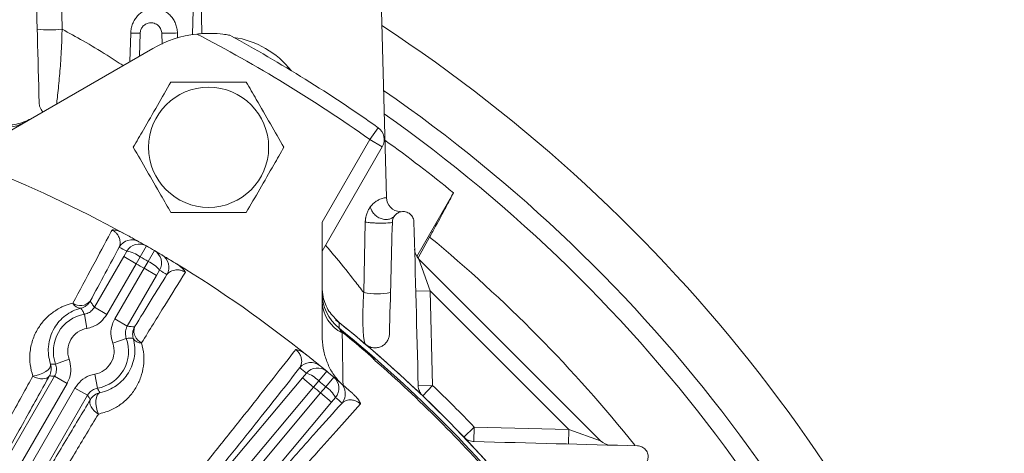
# Model space of a CAD drawing. Units: inches. Extents: x 0 to 16.8, y 0 to 10.8.
# Drawn here: x 10.2 to 10.8, y 3.4 to 3.6 of the extents above; entities that cross this region are included whole.
import ezdxf

# ---------------------------------------------------------------- set-up
doc = ezdxf.new("R2010")
doc.units = ezdxf.units.IN
doc.header["$MEASUREMENT"] = 0

msp = doc.modelspace()

# ---------------------------------------------------------------- linework, layer by layer
at = {"color": 8, "linetype": 'Continuous', "lineweight": 15}
for p, q in [((10.28278, 3.7319), (10.28017, 3.63203)), ((10.28576, 3.6325), (10.28316, 3.7319)), ((10.24292, 3.61594), (10.24336, 3.63293)), ((10.27113, 3.63299), (10.2712, 3.63006))]:
    msp.add_line(p, q, dxfattribs=at)
at = {"color": 7, "linetype": 'Continuous', "lineweight": 15}
for p, q in [((10.39033, 3.73212), (10.39549, 3.5351)), ((10.20176, 3.67027), (10.20254, 3.63524)), ((10.24336, 3.63293), (10.24899, 3.63278)), ((10.24899, 3.63278), (10.24863, 3.61924)), ((10.26201, 3.62636), (10.26184, 3.63278)), ((10.25648, 3.62377), (10.15935, 3.56769)), ((10.38559, 3.56966), (10.39054, 3.57666)), ((10.3572, 3.52049), (10.38559, 3.56966)), ((10.38559, 3.56966), (10.39301, 3.56538)), ((10.39301, 3.56538), (10.3572, 3.50335)), ((10.41351, 3.50017), (10.43535, 3.53799)), ((10.3572, 3.45346), (10.3572, 3.52049)), ((10.38195, 3.47863), (10.38289, 3.52058)), ((10.42118, 3.51164), (10.41434, 3.49923)), ((10.23918, 3.50009), (10.24099, 3.50322)), ((10.25266, 3.50638), (10.24897, 3.49993)), ((10.25744, 3.50362), (10.25371, 3.4972)), ((10.22178, 3.46994), (10.23918, 3.50009)), ((10.23918, 3.50009), (10.2466, 3.4958)), ((10.24897, 3.49993), (10.2466, 3.4958)), ((10.25132, 3.49308), (10.25371, 3.4972)), ((10.42148, 3.47974), (10.41477, 3.49857)), ((10.41477, 3.49857), (10.52288, 3.39046)), ((10.2466, 3.4958), (10.2292, 3.46566)), ((10.23391, 3.46294), (10.25132, 3.49308)), ((10.25132, 3.49308), (10.25874, 3.4888)), ((10.26055, 3.49193), (10.25874, 3.4888)), ((10.25874, 3.4888), (10.24133, 3.45865)), ((10.42148, 3.47974), (10.41291, 3.47951)), ((10.42148, 3.47974), (10.42296, 3.42344)), ((10.50405, 3.39717), (10.42148, 3.47974)), ((10.22178, 3.46994), (10.2292, 3.46566)), ((10.21732, 3.45735), (10.21584, 3.46579)), ((10.23391, 3.46294), (10.24133, 3.45865)), ((10.36787, 3.45611), (10.37003, 3.45447)), ((10.23266, 3.44849), (10.2407, 3.45143)), ((10.37003, 3.45447), (10.37013, 3.45459)), ((10.20674, 3.43903), (10.19869, 3.43609)), ((10.38467, 3.44219), (10.38477, 3.44231)), ((10.05243, 3.17662), (10.19807, 3.42887)), ((10.10547, 3.14188), (10.34556, 3.428)), ((10.20549, 3.42459), (10.19807, 3.42887)), ((10.22208, 3.43018), (10.22356, 3.42174)), ((10.34556, 3.428), (10.34788, 3.43078)), ((10.34556, 3.428), (10.35212, 3.42249)), ((10.35517, 3.42615), (10.35212, 3.42249)), ((10.35993, 3.43186), (10.35517, 3.42615)), ((10.36416, 3.42831), (10.35936, 3.42264)), ((10.20549, 3.42459), (10.05989, 3.17242)), ((10.06461, 3.16969), (10.2102, 3.42187)), ((10.35212, 3.42249), (10.1121, 3.13644)), ((10.21762, 3.41758), (10.2102, 3.42187)), ((10.35629, 3.419), (10.35936, 3.42264)), ((10.42296, 3.42344), (10.41439, 3.42321)), ((10.42296, 3.42344), (10.41703, 3.41724)), ((10.21762, 3.41758), (10.07198, 3.16533)), ((10.11626, 3.13294), (10.35629, 3.419)), ((10.35629, 3.419), (10.36285, 3.41349)), ((10.36519, 3.41626), (10.36285, 3.41349)), ((10.36285, 3.41349), (10.12277, 3.12736)), ((10.44156, 3.39272), (10.44775, 3.39865)), ((10.44753, 3.39008), (10.44775, 3.39865)), ((10.44775, 3.39865), (10.50405, 3.39717)), ((10.50383, 3.3886), (10.50405, 3.39717)), ((10.52288, 3.39046), (10.50405, 3.39717))]:
    msp.add_line(p, q, dxfattribs=at)
at = {"color": 7, "linetype": 'Continuous', "lineweight": 15, "flags": 128}
for points in [[(10.36733, 3.46086), (10.3673, 3.45953), (10.36727, 3.45757)], [(10.19572, 3.43607), (10.19572, 3.43506), (10.19521, 3.43394), (10.19423, 3.4328), (10.19284, 3.4317), (10.19113, 3.4307), (10.1892, 3.42988), (10.18716, 3.42927), (10.18515, 3.42892)], [(10.19498, 3.42917), (10.19433, 3.42842), (10.19343, 3.42786), (10.19232, 3.42749), (10.19103, 3.42735), (10.18962, 3.42743), (10.18813, 3.42772), (10.18662, 3.42823), (10.18515, 3.42892)], [(10.22412, 3.40642), (10.22278, 3.40735), (10.22159, 3.40841), (10.22059, 3.40954), (10.21982, 3.41073), (10.2193, 3.41191), (10.21906, 3.41306), (10.2191, 3.41412), (10.21942, 3.41506)], [(10.22503, 3.41915), (10.22415, 3.41864), (10.22344, 3.41765), (10.22294, 3.41623), (10.22268, 3.41447), (10.22267, 3.41249), (10.22293, 3.4104), (10.22342, 3.40834), (10.22412, 3.40642)]]:
    msp.add_lwpolyline(points, dxfattribs=at)
at = {"color": 7, "linetype": 'Continuous', "lineweight": 15}
msp.add_circle((10.2897, 3.56501), 0.03571, dxfattribs=at)
for centre, radius, start, end in [((9.88041, 2.8561), 0.93432, 19.15908, 56.74126), ((10.19484, 3.7084), 0.07356, 264.47281, 276.00542), ((10.29006, 3.56562), 0.06714, 96.32519, 120), ((10.25461, 4.17034), 0.53761, 270.77096, 271.76159), ((9.88041, 2.8561), 0.87429, 54.7029, 62.60742), ((9.88041, 2.8561), 0.88286, 54.7029, 61.45564), ((10.29684, 3.57738), 0.05357, 38.30861, 81.69139), ((9.88041, 2.8561), 0.90288, 18.89606, 55.3448), ((10.16761, 3.60378), 0.02712, 248.9513, 299.99602), ((10.38559, 3.56966), 0.00857, 330, 54.7029), ((9.88041, 2.8561), 0.87916, 50.86065, 54.20718), ((9.88041, 2.8561), 0.74929, 61.37752, 68.62248), ((10.40406, 3.53532), 0.00857, 181.5, 267.04275), ((10.244, 3.50144), 0.00857, 60.61285, 150.01016), ((9.88041, 2.8561), 0.74929, 60.21101, 60.60317), ((9.87299, 2.86039), 0.74071, 60.21101, 60.60317), ((10.24841, 3.49894), 0.00857, 60.22078, 150.00994), ((10.23831, 3.4854), 0.01803, 53.73544, 81.46737), ((9.88041, 2.8561), 0.74929, 59.78899, 60.21101), ((10.25313, 3.49621), 0.00857, 329.99006, 59.77922), ((9.88041, 2.8561), 0.74929, 59.39683, 59.78899), ((10.42083, 3.50463), 0.00857, 181.5, 225), ((9.88041, 2.8561), 0.74186, 59.78899, 60.21101), ((10.24645, 3.4807), 0.01803, 38.53263, 66.26456), ((10.2575, 3.49365), 0.00857, 329.98984, 59.38715), ((9.88041, 2.8561), 0.73709, 59.78845, 60.21155), ((9.88783, 2.85182), 0.74071, 59.39683, 59.78899), ((9.88041, 2.8561), 0.74929, 51.37752, 58.62248), ((10.21347, 3.47869), 0.00777, 234.33274, 317.87932), ((10.21181, 3.47777), 0.00857, 283.08047, 329.98232), ((10.38432, 3.47866), 0.02712, 180.00398, 231.0487), ((10.37883, 3.47409), 0.02165, 182.21613, 243.57344), ((10.39001, 3.52586), 0.04791, 260.31247, 279.46148), ((10.21364, 3.47463), 0.00522, 205.60432, 271.12508), ((10.2197, 3.44376), 0.02236, 99.9447, 200.0553), ((9.88041, 2.8561), 0.77643, 38.6469, 51.35798), ((10.2197, 3.44376), 0.01379, 99.9447, 200.0553), ((10.2531, 3.45393), 0.00857, 150.01768, 196.91953), ((10.25306, 3.45583), 0.00777, 162.12068, 245.66726), ((9.88041, 2.8561), 0.77382, 38.98849, 51.01151), ((9.88041, 2.8561), 0.77641, 38.83881, 51.16119), ((10.2197, 3.44376), 0.02236, 279.9447, 20.0553), ((10.24946, 3.45395), 0.00522, 208.87492, 274.39568), ((9.88041, 2.8561), 0.77315, 49.29195, 50.70805), ((9.88041, 2.8561), 0.77331, 49.29195, 50.70805), ((10.2197, 3.44376), 0.01379, 279.9447, 20.0553), ((9.88041, 2.8561), 0.77281, 41.13371, 48.86629), ((10.18755, 3.43346), 0.00857, 330.01807, 17.76324), ((10.35054, 3.4285), 0.00857, 50.61285, 140.01016), ((9.87385, 2.86161), 0.74071, 50.21101, 50.60317), ((10.35444, 3.42527), 0.00857, 50.22078, 140.00994), ((9.88041, 2.8561), 0.74929, 50.21101, 50.60317), ((10.34215, 3.41369), 0.01803, 43.73544, 71.46737), ((9.88041, 2.8561), 0.74186, 49.78899, 50.21101), ((9.88041, 2.8561), 0.74929, 49.78899, 50.21101), ((10.35862, 3.42177), 0.00857, 319.99006, 49.77922), ((9.88041, 2.8561), 0.74929, 49.39683, 49.78899), ((9.88041, 2.8561), 0.73709, 49.78845, 50.21155), ((10.34935, 3.40765), 0.01803, 28.53263, 56.26456), ((10.36248, 3.41848), 0.00857, 319.98984, 49.38715), ((9.88041, 2.8561), 0.785, 43.7203, 46.2797), ((10.22685, 3.41077), 0.00857, 102.23676, 149.98193), ((9.88698, 2.85059), 0.74071, 49.39683, 49.78899), ((10.52895, 3.39652), 0.00857, 225, 268.5)]:
    msp.add_arc(centre, radius, start, end, dxfattribs=at)
at = {"color": 8, "linetype": 'Continuous', "lineweight": 15}
for radius, start, end in [(0.89168, 18.32361, 54.81746), (0.8498, 38.73569, 50.47997)]:
    msp.add_arc((9.88041, 2.8561), radius, start, end, dxfattribs=at)
at = {"color": 7, "linetype": 'Continuous', "lineweight": 15}
for points in [[(10.1889, 3.59154), (10.18821, 3.61786), (10.18752, 3.64408), (10.18684, 3.67021)], [(10.39899, 3.52055), (10.39841, 3.49856), (10.39783, 3.47643), (10.39725, 3.45412)], [(10.41439, 3.42321), (10.41353, 3.45611), (10.41268, 3.4885), (10.41184, 3.52055)], [(10.54486, 3.38753), (10.51282, 3.38837), (10.48042, 3.38922), (10.44753, 3.39008)]]:
    msp.add_open_spline(points, degree=3, dxfattribs=at)
for points, knots in [([(10.24336, 3.63293), (10.24339, 3.63388), (10.2435, 3.63482), (10.24387, 3.63665), (10.24414, 3.63755), (10.24483, 3.6393), (10.24525, 3.64013), (10.24623, 3.6417), (10.24679, 3.64244), (10.24804, 3.6438), (10.24872, 3.64441), (10.24982, 3.64522), (10.2502, 3.64547), (10.25099, 3.64594), (10.2514, 3.64615), (10.25264, 3.64673), (10.2535, 3.64703), (10.25528, 3.64744), (10.25621, 3.64755), (10.25804, 3.64758), (10.25895, 3.64749), (10.26077, 3.64712), (10.26166, 3.64684), (10.26293, 3.64628), (10.26335, 3.64608), (10.26416, 3.64562), (10.26456, 3.64536), (10.2657, 3.64454), (10.2664, 3.64393), (10.26768, 3.64256), (10.26826, 3.6418), (10.26926, 3.64021), (10.26968, 3.63938), (10.27037, 3.63762), (10.27064, 3.63671), (10.27101, 3.63487), (10.27111, 3.63394), (10.27113, 3.63299)], [0, 0, 0, 0, 0.0625, 0.0625, 0.125, 0.125, 0.1875, 0.1875, 0.25, 0.25, 0.3125, 0.3125, 0.34375, 0.34375, 0.375, 0.375, 0.4375, 0.4375, 0.5, 0.5, 0.5625, 0.5625, 0.625, 0.625, 0.65625, 0.65625, 0.6875, 0.6875, 0.75, 0.75, 0.8125, 0.8125, 0.875, 0.875, 0.9375, 0.9375, 1, 1, 1, 1]), ([(10.26184, 3.63278), (10.26182, 3.63354), (10.26167, 3.6343), (10.26119, 3.63546), (10.26099, 3.63585), (10.26048, 3.63659), (10.26018, 3.63696), (10.25948, 3.63762), (10.25908, 3.63792), (10.25821, 3.63842), (10.25775, 3.63862), (10.25679, 3.63891), (10.25631, 3.639), (10.25537, 3.63906), (10.25491, 3.63904), (10.25404, 3.63891), (10.25363, 3.6388), (10.25286, 3.63853), (10.2525, 3.63836), (10.2515, 3.63777), (10.25094, 3.63729), (10.25001, 3.63618), (10.24966, 3.63557), (10.24915, 3.63424), (10.24901, 3.63353), (10.24899, 3.63278)], [0, 0, 0, 0, 0.125, 0.125, 0.1875, 0.1875, 0.25, 0.25, 0.3125, 0.3125, 0.375, 0.375, 0.4375, 0.4375, 0.5, 0.5, 0.5625, 0.5625, 0.625, 0.625, 0.75, 0.75, 0.875, 0.875, 1, 1, 1, 1]), ([(10.28266, 3.63236), (10.28554, 3.63257), (10.29092, 3.63296), (10.29675, 3.63248), (10.30011, 3.63202), (10.30147, 3.63179), (10.30218, 3.63166), (10.30225, 3.63165), (10.30228, 3.63165)], [0, 0, 0, 0, 0.382717, 0.713863, 0.812296, 0.911342, 0.960344, 1, 1, 1, 1]), ([(10.26731, 3.60379), (10.26464, 3.59918), (10.25923, 3.5898), (10.25162, 3.57663), (10.2469, 3.56845), (10.24491, 3.56501)], [0, 0, 0, 0, 0.359921, 0.730741, 1, 1, 1, 1]), ([(10.31209, 3.60379), (10.30916, 3.60379), (10.30136, 3.60379), (10.28821, 3.60379), (10.27615, 3.60379), (10.26922, 3.60379), (10.26731, 3.60379)], [0, 0, 0, 0, 0.198922, 0.529298, 0.869649, 1, 1, 1, 1]), ([(10.33448, 3.56501), (10.33182, 3.56962), (10.32641, 3.57899), (10.3188, 3.59217), (10.31408, 3.60035), (10.31209, 3.60379)], [0, 0, 0, 0, 0.359921, 0.730741, 1, 1, 1, 1]), ([(10.19113, 3.58604), (10.19065, 3.58665), (10.18944, 3.58819), (10.18898, 3.59012), (10.18891, 3.59131), (10.1889, 3.59154)], [0, 0, 0, 0, 0.347096, 0.878085, 1, 1, 1, 1]), ([(10.18408, 3.58197), (10.18129, 3.58071), (10.1757, 3.57819), (10.16737, 3.57808), (10.16258, 3.57957), (10.16069, 3.58016)], [0, 0, 0, 0, 0.377674, 0.755351, 1, 1, 1, 1]), ([(10.24491, 3.56501), (10.24758, 3.56039), (10.25299, 3.55102), (10.2606, 3.53784), (10.26532, 3.52966), (10.26731, 3.52622)], [0, 0, 0, 0, 0.359921, 0.730741, 1, 1, 1, 1]), ([(10.31209, 3.52622), (10.31476, 3.53084), (10.32017, 3.54021), (10.32777, 3.55338), (10.3325, 3.56156), (10.33448, 3.56501)], [0, 0, 0, 0, 0.359921, 0.730741, 1, 1, 1, 1]), ([(10.43535, 3.53799), (10.4339, 3.53522), (10.43097, 3.5296), (10.42592, 3.52025), (10.42239, 3.51384), (10.42118, 3.51164)], [0, 0, 0, 0, 0.389994, 0.791405, 1, 1, 1, 1]), ([(10.38589, 3.52953), (10.38659, 3.53048), (10.38729, 3.5312), (10.38864, 3.53239), (10.38929, 3.53285), (10.3905, 3.53359), (10.39106, 3.53387), (10.39209, 3.53431), (10.39255, 3.53447), (10.39338, 3.53472), (10.39375, 3.53481), (10.39438, 3.53495), (10.39464, 3.53499), (10.39528, 3.53508), (10.39549, 3.5351), (10.39549, 3.5351)], [0, 0, 0, 0, 0.125, 0.125, 0.25, 0.25, 0.375, 0.375, 0.5, 0.5, 0.625, 0.625, 0.75, 0.75, 1, 1, 1, 1]), ([(10.26731, 3.52622), (10.26922, 3.52622), (10.27601, 3.52622), (10.28806, 3.52622), (10.30121, 3.52622), (10.30916, 3.52622), (10.31209, 3.52622)], [0, 0, 0, 0, 0.130351, 0.460888, 0.801077, 1, 1, 1, 1]), ([(10.38289, 3.52058), (10.38289, 3.5207), (10.3829, 3.52096), (10.38292, 3.52134), (10.38295, 3.52172), (10.38301, 3.52222), (10.38309, 3.52283), (10.38327, 3.52377), (10.38355, 3.52486), (10.38409, 3.52641), (10.38472, 3.52772), (10.3853, 3.52868), (10.38564, 3.52917), (10.38581, 3.52941), (10.38589, 3.52953)], [0, 0, 0, 0, 0.032105, 0.064423, 0.097031, 0.130002, 0.194312, 0.259475, 0.387598, 0.514017, 0.75982, 0.880198, 0.939227, 1, 1, 1, 1]), ([(10.40039, 3.52439), (10.40005, 3.52397), (10.39963, 3.52356), (10.39859, 3.52286), (10.39797, 3.52256), (10.39655, 3.52216), (10.39575, 3.52206), (10.39405, 3.52214), (10.39316, 3.52231), (10.39142, 3.52293), (10.39058, 3.52337), (10.38907, 3.52443), (10.38841, 3.52505), (10.38732, 3.52634), (10.38689, 3.52701), (10.38625, 3.52831), (10.38603, 3.52894), (10.38589, 3.52953)], [0, 0, 0, 0, 0.125, 0.125, 0.25, 0.25, 0.375, 0.375, 0.5, 0.5, 0.625, 0.625, 0.75, 0.75, 0.875, 0.875, 1, 1, 1, 1]), ([(10.41184, 3.52055), (10.41183, 3.52095), (10.41178, 3.52136), (10.4116, 3.52219), (10.41146, 3.52262), (10.41108, 3.52345), (10.41084, 3.52386), (10.41025, 3.52464), (10.40991, 3.525), (10.40913, 3.52565), (10.40871, 3.52593), (10.40782, 3.52636), (10.40736, 3.52653), (10.40645, 3.52674), (10.40601, 3.5268), (10.40514, 3.52682), (10.40472, 3.52679), (10.40353, 3.52658), (10.40281, 3.52631), (10.40154, 3.52556), (10.40099, 3.5251), (10.4003, 3.5243), (10.40009, 3.52401), (10.39972, 3.5234), (10.39957, 3.52308), (10.3993, 3.52241), (10.3992, 3.52206), (10.39904, 3.52133), (10.399, 3.52095), (10.39899, 3.52055)], [0, 0, 0, 0, 0.0625, 0.0625, 0.125, 0.125, 0.1875, 0.1875, 0.25, 0.25, 0.3125, 0.3125, 0.375, 0.375, 0.4375, 0.4375, 0.5, 0.5, 0.625, 0.625, 0.75, 0.75, 0.8125, 0.8125, 0.875, 0.875, 0.9375, 0.9375, 1, 1, 1, 1]), ([(10.39899, 3.52055), (10.39898, 3.52046), (10.39883, 3.52037), (10.39821, 3.52022), (10.39775, 3.52015), (10.39659, 3.52004), (10.39589, 3.51999), (10.39431, 3.51994), (10.39343, 3.51992), (10.3916, 3.51992), (10.39065, 3.51994), (10.38877, 3.52001), (10.38784, 3.52005), (10.38612, 3.52017), (10.38531, 3.52024), (10.38393, 3.5204), (10.38334, 3.52049), (10.38289, 3.52058)], [0, 0, 0, 0, 0.125, 0.125, 0.25, 0.25, 0.375, 0.375, 0.5, 0.5, 0.625, 0.625, 0.75, 0.75, 0.875, 0.875, 1, 1, 1, 1]), ([(10.20894, 3.47238), (10.21296, 3.4798), (10.22102, 3.49471), (10.22836, 3.50852), (10.23196, 3.51534), (10.23228, 3.51593)], [0, 0, 0, 0, 0.475574, 0.9546003, 1, 1, 1, 1]), ([(10.23228, 3.51593), (10.23228, 3.51593), (10.23259, 3.51594), (10.23372, 3.51591), (10.23609, 3.51542), (10.23807, 3.51445), (10.23917, 3.51392)], [0, 0, 0, 0, 0.0040789, 0.147874, 0.5246886, 1, 1, 1, 1]), ([(10.23658, 3.50573), (10.23692, 3.50697), (10.23741, 3.50877), (10.23643, 3.51171), (10.23529, 3.51353), (10.23395, 3.51484), (10.23293, 3.51556), (10.23245, 3.51583), (10.23228, 3.51593)], [0, 0, 0, 0, 0.482104, 0.698884, 0.854943, 0.939978, 0.977778, 1, 1, 1, 1]), ([(10.23935, 3.51382), (10.24043, 3.51323), (10.24305, 3.51179), (10.24572, 3.51031), (10.24769, 3.5092), (10.24803, 3.50901), (10.2482, 3.50891)], [0, 0, 0, 0, 0.1823, 0.444616, 0.717665, 1, 1, 1, 1]), ([(10.23658, 3.50573), (10.23386, 3.50064), (10.22842, 3.49046), (10.2223, 3.47915), (10.21923, 3.47348)], [0, 0, 0, 0, 0.499017, 1, 1, 1, 1]), ([(10.26187, 3.50102), (10.26205, 3.50091), (10.26237, 3.50072), (10.26399, 3.49976), (10.26623, 3.49842), (10.26863, 3.49698), (10.27035, 3.49593), (10.27055, 3.49581)], [0, 0, 0, 0, 0.297926, 0.508512, 0.718732, 0.968426, 1, 1, 1, 1]), ([(10.27591, 3.49074), (10.27191, 3.48435), (10.26387, 3.47153), (10.25454, 3.45636), (10.24986, 3.44875)], [0, 0, 0, 0, 0.498015, 1, 1, 1, 1]), ([(10.27591, 3.49074), (10.27578, 3.49082), (10.27531, 3.4911), (10.27466, 3.4914), (10.27345, 3.49186), (10.27155, 3.49224), (10.26882, 3.49208), (10.26645, 3.4911), (10.26538, 3.48988), (10.26492, 3.48936)], [0, 0, 0, 0, 0.017307, 0.059801, 0.081544, 0.186978, 0.381074, 0.739725, 1, 1, 1, 1]), ([(10.27072, 3.4957), (10.27179, 3.49498), (10.27365, 3.49371), (10.27523, 3.49189), (10.27578, 3.49098), (10.27591, 3.49075), (10.27591, 3.49074)], [0, 0, 0, 0, 0.498534, 0.873321, 0.99592, 1, 1, 1, 1]), ([(10.24567, 3.45821), (10.24903, 3.46368), (10.25577, 3.47465), (10.26187, 3.48445), (10.26492, 3.48936)], [0, 0, 0, 0, 0.499017, 1, 1, 1, 1]), ([(10.36733, 3.46086), (10.36514, 3.46301), (10.36078, 3.4673), (10.35767, 3.47504), (10.35733, 3.48005), (10.3572, 3.48202)], [0, 0, 0, 0, 0.377461, 0.754915, 1, 1, 1, 1]), ([(10.21923, 3.47348), (10.21962, 3.47296), (10.22047, 3.47179), (10.22131, 3.4706), (10.22178, 3.46994)], [0, 0, 0, 0, 0.4481041, 1, 1, 1, 1]), ([(10.38313, 3.44781), (10.38281, 3.44808), (10.38251, 3.4488), (10.38219, 3.45039), (10.38213, 3.45074), (10.38201, 3.45152), (10.38196, 3.45195), (10.3818, 3.45336), (10.38171, 3.45445), (10.38156, 3.45697), (10.3815, 3.45843), (10.38145, 3.46086), (10.38144, 3.46171), (10.38144, 3.4635), (10.38144, 3.46445), (10.38147, 3.46741), (10.38153, 3.46951), (10.38165, 3.47283), (10.3817, 3.47397), (10.38182, 3.47628), (10.38188, 3.47745), (10.38195, 3.47863)], [0, 0, 0, 0, 0.25, 0.25, 0.3125, 0.3125, 0.375, 0.375, 0.5, 0.5, 0.625, 0.625, 0.6875, 0.6875, 0.75, 0.75, 0.875, 0.875, 0.9375, 0.9375, 1, 1, 1, 1]), ([(10.18515, 3.42892), (10.18452, 3.43124), (10.18327, 3.43587), (10.18325, 3.44315), (10.18474, 3.45043), (10.18781, 3.45704), (10.19189, 3.46249), (10.19669, 3.46682), (10.2023, 3.47031), (10.20673, 3.47169), (10.20894, 3.47238)], [0, 0, 0, 0, 0.1158952, 0.2319824, 0.3740194, 0.5162093, 0.6374153, 0.7586088, 0.8793781, 1, 1, 1, 1]), ([(10.21375, 3.46942), (10.21206, 3.46887), (10.20865, 3.46776), (10.20299, 3.46413), (10.19842, 3.45904), (10.19541, 3.4525), (10.19429, 3.447), (10.19427, 3.44146), (10.19523, 3.43788), (10.19572, 3.43607)], [0, 0, 0, 0, 0.119487, 0.241882, 0.488452, 0.630027, 0.775132, 0.885893, 1, 1, 1, 1]), ([(10.21584, 3.46579), (10.21546, 3.46646), (10.21479, 3.46768), (10.21407, 3.46888), (10.21375, 3.46942)], [0, 0, 0, 0, 0.551895, 1, 1, 1, 1]), ([(10.22178, 3.46994), (10.22121, 3.46916), (10.22009, 3.46759), (10.21787, 3.46627), (10.21639, 3.46592), (10.21584, 3.46579)], [0, 0, 0, 0, 0.3859, 0.77177, 1, 1, 1, 1]), ([(10.2292, 3.46566), (10.22807, 3.46409), (10.22582, 3.46095), (10.22139, 3.45832), (10.21842, 3.45761), (10.21732, 3.45735)], [0, 0, 0, 0, 0.385892, 0.771786, 1, 1, 1, 1]), ([(10.23266, 3.44849), (10.23218, 3.45036), (10.23122, 3.45411), (10.23204, 3.45919), (10.23341, 3.46192), (10.23391, 3.46294)], [0, 0, 0, 0, 0.385892, 0.771786, 1, 1, 1, 1]), ([(10.2407, 3.45143), (10.24046, 3.45237), (10.23999, 3.45424), (10.2404, 3.45678), (10.24108, 3.45814), (10.24133, 3.45865)], [0, 0, 0, 0, 0.3859, 0.77177, 1, 1, 1, 1]), ([(10.24133, 3.45865), (10.24213, 3.45858), (10.24359, 3.45845), (10.24502, 3.45829), (10.24567, 3.45821)], [0, 0, 0, 0, 0.551896, 1, 1, 1, 1]), ([(10.36727, 3.45757), (10.36731, 3.45751), (10.3674, 3.45737), (10.36783, 3.45674), (10.3682, 3.45619), (10.36837, 3.45594)], [0, 0, 0, 0, 0.282896, 0.664502, 1, 1, 1, 1]), ([(10.36787, 3.45611), (10.36826, 3.4557), (10.36869, 3.45524), (10.36913, 3.45477), (10.36918, 3.45472), (10.3692, 3.4547)], [0, 0, 0, 0, 0.882573, 0.972692, 1, 1, 1, 1]), ([(10.36837, 3.45594), (10.36836, 3.45594), (10.36833, 3.45595), (10.36816, 3.45601), (10.36801, 3.45607), (10.36787, 3.45611)], [0, 0, 0, 0, 0.071519, 0.174493, 1, 1, 1, 1]), ([(10.36837, 3.45594), (10.36877, 3.45565), (10.36936, 3.45522), (10.36994, 3.45475), (10.37013, 3.45459)], [0, 0, 0, 0, 0.667892, 1, 1, 1, 1]), ([(10.22503, 3.41915), (10.22684, 3.41963), (10.23046, 3.4206), (10.23507, 3.42331), (10.23904, 3.42675), (10.24222, 3.43098), (10.24449, 3.4357), (10.24572, 3.44075), (10.24604, 3.44599), (10.24527, 3.44962), (10.24489, 3.45143)], [0, 0, 0, 0, 0.113752, 0.227763, 0.356686, 0.485718, 0.617905, 0.750079, 0.875134, 1, 1, 1, 1]), ([(10.24489, 3.45143), (10.24427, 3.45144), (10.24287, 3.45147), (10.24148, 3.45144), (10.2407, 3.45143)], [0, 0, 0, 0, 0.448105, 1, 1, 1, 1]), ([(10.36787, 3.42515), (10.36639, 3.42688), (10.36335, 3.43041), (10.36019, 3.43681), (10.35804, 3.44379), (10.35726, 3.44945), (10.35721, 3.4527), (10.3572, 3.45346)], [0, 0, 0, 0, 0.220425, 0.449862, 0.68498, 0.926899, 1, 1, 1, 1]), ([(10.3692, 3.4547), (10.36925, 3.45101), (10.36939, 3.44132), (10.36956, 3.43038), (10.36966, 3.42361)], [0, 0, 0, 0, 0.380921, 1, 1, 1, 1]), ([(10.39725, 3.45412), (10.39723, 3.45331), (10.3971, 3.45256), (10.39666, 3.45113), (10.39635, 3.45046), (10.3956, 3.44923), (10.39515, 3.44868), (10.39411, 3.44767), (10.39354, 3.44724), (10.39259, 3.4467), (10.39225, 3.44654), (10.39156, 3.44626), (10.39119, 3.44614), (10.39005, 3.44584), (10.38924, 3.44575), (10.38751, 3.44581), (10.38661, 3.44597), (10.38525, 3.44647), (10.38481, 3.44668), (10.38394, 3.44718), (10.38352, 3.44748), (10.38313, 3.44781)], [0, 0, 0, 0, 0.125, 0.125, 0.25, 0.25, 0.375, 0.375, 0.5, 0.5, 0.5625, 0.5625, 0.625, 0.625, 0.75, 0.75, 0.875, 0.875, 0.9375, 0.9375, 1, 1, 1, 1]), ([(10.09909, 3.14843), (10.10688, 3.15769), (10.12251, 3.17625), (10.14604, 3.20436), (10.16955, 3.23258), (10.19252, 3.26029), (10.2147, 3.28719), (10.23605, 3.31321), (10.25672, 3.33854), (10.27622, 3.3626), (10.29434, 3.38513), (10.3111, 3.4061), (10.32657, 3.42566), (10.33634, 3.43815), (10.3411, 3.44428), (10.34151, 3.44481)], [0, 0, 0, 0, 0.081285, 0.163133, 0.246763, 0.33101, 0.412248, 0.494052, 0.577641, 0.661848, 0.742943, 0.824602, 0.908039, 0.99209, 1, 1, 1, 1]), ([(10.24986, 3.44875), (10.25038, 3.44642), (10.25143, 3.44174), (10.25112, 3.43485), (10.24957, 3.4282), (10.24666, 3.42197), (10.2425, 3.4164), (10.23728, 3.41184), (10.23117, 3.40829), (10.22647, 3.40705), (10.22412, 3.40642)], [0, 0, 0, 0, 0.124625, 0.249414, 0.379155, 0.508905, 0.637002, 0.764992, 0.882597, 1, 1, 1, 1]), ([(10.34397, 3.43401), (10.34452, 3.43517), (10.34532, 3.43686), (10.34486, 3.43992), (10.34406, 3.44191), (10.34297, 3.44344), (10.34209, 3.44433), (10.34167, 3.44468), (10.34151, 3.44481)], [0, 0, 0, 0, 0.482104, 0.698884, 0.854943, 0.939978, 0.977778, 1, 1, 1, 1]), ([(10.34151, 3.44481), (10.34152, 3.44481), (10.34182, 3.44476), (10.34293, 3.44453), (10.34518, 3.44364), (10.34696, 3.44235), (10.34795, 3.44163)], [0, 0, 0, 0, 0.004079, 0.147874, 0.524689, 1, 1, 1, 1]), ([(10.20674, 3.43903), (10.20722, 3.43716), (10.20818, 3.43342), (10.20735, 3.42834), (10.20599, 3.4256), (10.20549, 3.42459)], [0, 0, 0, 0, 0.385892, 0.771786, 1, 1, 1, 1]), ([(10.34811, 3.4415), (10.34907, 3.44073), (10.3514, 3.43886), (10.35377, 3.43693), (10.35552, 3.4355), (10.35582, 3.43525), (10.35598, 3.43513)], [0, 0, 0, 0, 0.1823, 0.444616, 0.717665, 1, 1, 1, 1]), ([(10.38467, 3.44219), (10.38537, 3.44155), (10.3867, 3.44035), (10.38801, 3.43899), (10.38867, 3.43828), (10.38877, 3.43818), (10.38878, 3.43816)], [0, 0, 0, 0, 0.490949, 0.923935, 0.988668, 1, 1, 1, 1]), ([(10.38477, 3.44231), (10.38541, 3.44173), (10.38688, 3.44042), (10.3881, 3.43898), (10.38878, 3.43816)], [0, 0, 0, 0, 0.435501, 1, 1, 1, 1]), ([(10.34397, 3.43401), (10.33983, 3.42873), (10.33154, 3.41816), (10.31752, 3.4005), (10.30238, 3.38156), (10.28538, 3.36044), (10.26659, 3.33725), (10.2458, 3.31174), (10.22384, 3.28495), (10.20106, 3.2573), (10.17786, 3.22928), (10.15418, 3.20082), (10.12997, 3.17183), (10.11358, 3.15233), (10.10539, 3.14258)], [0, 0, 0, 0, 0.074734, 0.149469, 0.225831, 0.302194, 0.388145, 0.474096, 0.562554, 0.651011, 0.737007, 0.823003, 0.911501, 1, 1, 1, 1]), ([(10.19572, 3.43607), (10.19632, 3.43607), (10.19732, 3.43606), (10.19831, 3.43609), (10.19869, 3.43609)], [0, 0, 0, 0, 0.6104391, 1, 1, 1, 1]), ([(10.19869, 3.43609), (10.19893, 3.43516), (10.19941, 3.43329), (10.199, 3.43075), (10.19832, 3.42938), (10.19807, 3.42887)], [0, 0, 0, 0, 0.3859, 0.77177, 1, 1, 1, 1]), ([(10.045, 3.18197), (10.05109, 3.19246), (10.06326, 3.21346), (10.08157, 3.24527), (10.0998, 3.2771), (10.11764, 3.30843), (10.13479, 3.33872), (10.15131, 3.36809), (10.16724, 3.39658), (10.17838, 3.41667), (10.18419, 3.42719), (10.18515, 3.42892)], [0, 0, 0, 0, 0.120232, 0.240463, 0.364191, 0.487918, 0.608083, 0.728247, 0.851915, 0.975583, 1, 1, 1, 1]), ([(10.19498, 3.42917), (10.19401, 3.4274), (10.18822, 3.41693), (10.17717, 3.39699), (10.16113, 3.36827), (10.14416, 3.33807), (10.12652, 3.30689), (10.10854, 3.27526), (10.09016, 3.24312), (10.07135, 3.21037), (10.0586, 3.18832), (10.05223, 3.17729)], [0, 0, 0, 0, 0.024417, 0.1445826, 0.2647483, 0.3884185, 0.5120888, 0.6323171, 0.7525456, 0.8762726, 1, 1, 1, 1]), ([(10.19807, 3.42887), (10.19747, 3.42892), (10.19644, 3.42902), (10.19542, 3.42912), (10.19498, 3.42917)], [0, 0, 0, 0, 0.574264, 1, 1, 1, 1]), ([(10.2102, 3.42187), (10.21133, 3.42343), (10.21358, 3.42657), (10.21801, 3.4292), (10.22098, 3.42991), (10.22208, 3.43018)], [0, 0, 0, 0, 0.385892, 0.771786, 1, 1, 1, 1]), ([(10.21762, 3.41758), (10.21818, 3.41837), (10.21931, 3.41993), (10.22152, 3.42125), (10.22301, 3.4216), (10.22356, 3.42174)], [0, 0, 0, 0, 0.3859, 0.77177, 1, 1, 1, 1]), ([(10.22356, 3.42174), (10.22375, 3.4214), (10.22423, 3.42053), (10.22472, 3.41967), (10.22503, 3.41915)], [0, 0, 0, 0, 0.389561, 1, 1, 1, 1]), ([(10.36806, 3.42499), (10.36823, 3.42484), (10.36851, 3.4246), (10.36994, 3.42337), (10.37191, 3.42167), (10.37406, 3.4198), (10.37563, 3.41841), (10.37586, 3.41821)], [0, 0, 0, 0, 0.29522, 0.503892, 0.712202, 0.959628, 1, 1, 1, 1]), ([(10.41703, 3.41724), (10.41659, 3.41767), (10.41621, 3.41813), (10.41554, 3.41911), (10.41526, 3.41962), (10.41483, 3.42066), (10.41467, 3.42118), (10.41446, 3.42221), (10.4144, 3.42272), (10.41439, 3.42321)], [0, 0, 0, 0, 0.25, 0.25, 0.5, 0.5, 0.75, 0.75, 1, 1, 1, 1]), ([(10.07267, 3.16549), (10.07636, 3.17189), (10.08618, 3.18894), (10.10226, 3.21672), (10.12091, 3.24878), (10.13959, 3.28073), (10.15736, 3.31096), (10.17406, 3.3392), (10.18966, 3.36546), (10.20491, 3.39098), (10.21458, 3.40702), (10.21942, 3.41506)], [0, 0, 0, 0, 0.071818, 0.191342, 0.311692, 0.434652, 0.558513, 0.667275, 0.77666, 0.887995, 1, 1, 1, 1]), ([(10.21942, 3.41506), (10.21905, 3.41557), (10.21845, 3.4164), (10.21785, 3.41725), (10.21762, 3.41758)], [0, 0, 0, 0, 0.610438, 1, 1, 1, 1]), ([(10.38011, 3.41242), (10.37999, 3.41252), (10.37957, 3.41288), (10.37899, 3.41329), (10.37788, 3.41395), (10.37608, 3.41466), (10.37335, 3.41497), (10.37085, 3.41442), (10.36958, 3.4134), (10.36905, 3.41297)], [0, 0, 0, 0, 0.017307, 0.059801, 0.081544, 0.186978, 0.381074, 0.739725, 1, 1, 1, 1]), ([(10.37586, 3.41821), (10.37678, 3.41731), (10.3784, 3.41574), (10.37963, 3.41368), (10.38002, 3.41268), (10.3801, 3.41243), (10.38011, 3.41242)], [0, 0, 0, 0, 0.498533, 0.873321, 0.99592, 1, 1, 1, 1]), ([(10.12347, 3.12741), (10.12822, 3.13307), (10.14098, 3.14831), (10.16186, 3.17314), (10.18595, 3.20165), (10.20976, 3.22971), (10.23311, 3.25709), (10.25582, 3.2836), (10.27779, 3.30909), (10.29884, 3.33338), (10.31859, 3.35603), (10.33689, 3.37686), (10.35385, 3.39602), (10.36398, 3.40732), (10.36905, 3.41297)], [0, 0, 0, 0, 0.051373, 0.138251, 0.225438, 0.312624, 0.399501, 0.486357, 0.573524, 0.66069, 0.747546, 0.83165, 0.915896, 1, 1, 1, 1]), ([(10.38011, 3.41242), (10.37588, 3.40774), (10.36742, 3.39837), (10.3532, 3.38243), (10.33798, 3.36522), (10.32101, 3.3459), (10.30222, 3.32434), (10.28157, 3.30051), (10.26004, 3.27549), (10.23777, 3.24949), (10.21488, 3.22263), (10.19154, 3.19509), (10.16794, 3.16711), (10.14846, 3.1439), (10.13595, 3.12894), (10.13131, 3.12338), (10.13033, 3.12221)], [0, 0, 0, 0, 0.072649, 0.145499, 0.218349, 0.290997, 0.373373, 0.456044, 0.538715, 0.621091, 0.703489, 0.78618, 0.868873, 0.951271, 0.989754, 1, 1, 1, 1]), ([(10.22412, 3.40642), (10.21945, 3.39866), (10.21009, 3.38311), (10.19521, 3.3582), (10.17984, 3.33233), (10.16348, 3.30463), (10.14616, 3.27514), (10.12795, 3.24397), (10.10957, 3.21231), (10.09442, 3.18608), (10.08469, 3.16917), (10.08108, 3.16289), (10.08033, 3.16157)], [0, 0, 0, 0, 0.110208, 0.22074, 0.331273, 0.441481, 0.562937, 0.684826, 0.806716, 0.928173, 0.984897, 1, 1, 1, 1]), ([(10.44753, 3.39008), (10.44703, 3.39009), (10.44653, 3.39015), (10.4455, 3.39036), (10.44497, 3.39052), (10.44394, 3.39095), (10.44343, 3.39122), (10.44244, 3.39189), (10.44198, 3.39228), (10.44156, 3.39272)], [0, 0, 0, 0, 0.25, 0.25, 0.5, 0.5, 0.75, 0.75, 1, 1, 1, 1]), ([(10.54486, 3.37468), (10.54565, 3.3747), (10.54638, 3.37485), (10.54773, 3.37539), (10.54834, 3.37576), (10.54914, 3.37645), (10.5494, 3.3767), (10.54986, 3.37725), (10.55006, 3.37755), (10.55043, 3.37818), (10.55059, 3.37851), (10.55085, 3.37923), (10.55096, 3.37961), (10.5511, 3.3804), (10.55113, 3.38082), (10.55111, 3.38168), (10.55106, 3.38213), (10.55084, 3.38303), (10.55068, 3.38349), (10.55025, 3.38438), (10.54997, 3.38481), (10.54933, 3.38558), (10.54896, 3.38593), (10.54818, 3.38652), (10.54777, 3.38677), (10.54652, 3.38733), (10.54567, 3.38751), (10.54486, 3.38753)], [0, 0, 0, 0, 0.125, 0.125, 0.25, 0.25, 0.3125, 0.3125, 0.375, 0.375, 0.4375, 0.4375, 0.5, 0.5, 0.5625, 0.5625, 0.625, 0.625, 0.6875, 0.6875, 0.75, 0.75, 0.8125, 0.8125, 0.875, 0.875, 1, 1, 1, 1])]:
    msp.add_open_spline(points, degree=3, knots=knots, dxfattribs=at)
at = {"color": 8, "linetype": 'Continuous', "lineweight": 15}
for points, knots in [([(10.20254, 3.63524), (10.20246, 3.63209), (10.2023, 3.62568), (10.2017, 3.61523), (10.2008, 3.60429), (10.1999, 3.59569), (10.19937, 3.59163), (10.19925, 3.59072)], [0, 0, 0, 0, 0.188079, 0.382647, 0.647764, 0.921453, 1, 1, 1, 1]), ([(10.20254, 3.63524), (10.20666, 3.63299), (10.21502, 3.62843), (10.2275, 3.62101), (10.23564, 3.61565), (10.23881, 3.61357)], [0, 0, 0, 0, 0.37275, 0.756007, 1, 1, 1, 1]), ([(10.35923, 3.50687), (10.36139, 3.50433), (10.36766, 3.49695), (10.37521, 3.48742), (10.38018, 3.48094), (10.38195, 3.47863)], [0, 0, 0, 0, 0.253235, 0.733953, 1, 1, 1, 1])]:
    msp.add_open_spline(points, degree=3, knots=knots, dxfattribs=at)

doc.saveas('drawing.dxf')
